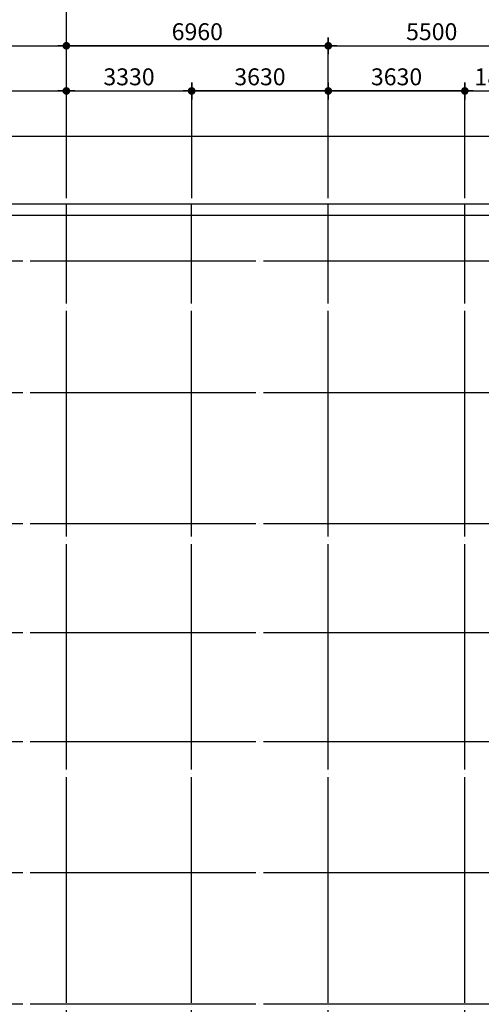
# Model space of a CAD drawing. Units: millimetres. Extents: x 32400041 to 33429184, y -9882193 to -8945867.
# Drawn here: x 33055159 to 33067426, y -9818539 to -9792355 of the extents above; entities that cross this region are included whole.
import ezdxf

# ---------------------------------------------------------------- set-up
doc = ezdxf.new("R2010")
doc.units = ezdxf.units.MM
doc.header["$LTSCALE"] = 100
doc.header["$MEASUREMENT"] = 0
doc.header["$PDSIZE"] = -3
doc.linetypes.add('CEN', pattern=[62, 60, -1, 0, -1])
doc.layers.get('Defpoints').update_dxf_attribs({"color": 145, "linetype": 'CONTINUOUS'})
doc.layers.add('CEN', color=1, linetype='CEN')
doc.layers.add('DIM', color=7, linetype='CONTINUOUS')
doc.styles.add('DIMTEXT', font='txt', dxfattribs={"width": 0.8})
doc.dimstyles.new('NDIM', dxfattribs={"dimscale": 100, "dimtxt": 3, "dimasz": 1, "dimexe": 1, "dimexo": 1, "dimgap": 1, "dimtad": 1, "dimdec": 0, "dimzin": 0, "dimdsep": 46, "dimtxsty": 'DIMTEXT', "dimblk": 'DOTT', "dimcen": 1, "dimdle": 2, "dimclrd": 256, "dimclre": 7, "dimclrt": 3, "dimadec": 0, "dimazin": 0, "dimtfac": 1, "dimtdec": 0, "dimtix": 1, "dimtmove": 2, "dimatfit": 3, "dimldrblk": 'DOTT', "dimfxl": 1, "dimtolj": 1, "dimtzin": 0, "dimarcsym": 0})

# ---------------------------------------------------------------- blocks, each defined once
blk = doc.blocks.new('DOTT')
at = {"layer": 'DIM'}
h = blk.add_hatch(color=256, dxfattribs=at)
edge = h.paths.add_edge_path()
edge.add_arc((0, 0), 0.688, 0, 360)
at = {"layer": 'DIM', "color": 7}
for p, q in [((-1.5, 0), (1.5, 0)), ((0, 1.5), (0, -1.5))]:
    blk.add_line(p, q, dxfattribs=at)
blk = doc.blocks.new('*D441')
at = {"layer": 'Defpoints', "color": 0, "lineweight": 50, "transparency": 16777216}
for p in [(33097039, -9791849), (33056399, -9797249), (33097039, -9797249)]:
    blk.add_point(p, dxfattribs=at)
at = {"layer": 'DIM', "color": 7, "lineweight": -2, "transparency": 16777216}
for p, q in [((33056399, -9797099), (33056399, -9791699)), ((33097039, -9797099), (33097039, -9791699))]:
    blk.add_line(p, q, dxfattribs=at)
at = {"layer": 'DIM', "lineweight": -2, "transparency": 16777216}
blk.add_line((33056549, -9791849), (33096889, -9791849), dxfattribs=at)
at = {"layer": 'DIM', "lineweight": -2, "transparency": 16777216, "xscale": 150, "yscale": 150, "zscale": 150, "rotation": 180}
blk.add_blockref('DOTT', (33056399, -9791849), dxfattribs=at)
at = {"layer": 'DIM', "lineweight": -2, "transparency": 16777216, "xscale": 150, "yscale": 150, "zscale": 150}
blk.add_blockref('DOTT', (33097039, -9791849), dxfattribs=at)
at = {"layer": 'DIM', "color": 3, "transparency": 16777216, "insert": (33076719, -9791474), "char_height": 450, "attachment_point": 5, "style": 'DIMTEXT'}
blk.add_mtext('\\A1;40640', dxfattribs=at)
blk = doc.blocks.new('*D454')
at = {"layer": 'Defpoints', "color": 0, "lineweight": 50, "transparency": 16777216}
for p in [(33068859, -9793049), (33063359, -9797249), (33068859, -9797249)]:
    blk.add_point(p, dxfattribs=at)
at = {"layer": 'DIM', "color": 7, "lineweight": -2, "transparency": 16777216}
for p, q in [((33063359, -9797099), (33063359, -9792899)), ((33068859, -9797099), (33068859, -9792899))]:
    blk.add_line(p, q, dxfattribs=at)
at = {"layer": 'DIM', "lineweight": -2, "transparency": 16777216}
blk.add_line((33063509, -9793049), (33068709, -9793049), dxfattribs=at)
at = {"layer": 'DIM', "lineweight": -2, "transparency": 16777216, "xscale": 150, "yscale": 150, "zscale": 150, "rotation": 180}
blk.add_blockref('DOTT', (33063359, -9793049), dxfattribs=at)
at = {"layer": 'DIM', "lineweight": -2, "transparency": 16777216, "xscale": 150, "yscale": 150, "zscale": 150}
blk.add_blockref('DOTT', (33068859, -9793049), dxfattribs=at)
at = {"layer": 'DIM', "color": 3, "transparency": 16777216, "insert": (33066109, -9792674), "char_height": 450, "attachment_point": 5, "style": 'DIMTEXT'}
blk.add_mtext('\\A1;5500', dxfattribs=at)
blk = doc.blocks.new('*D455')
at = {"layer": 'Defpoints', "color": 0, "lineweight": 50, "transparency": 16777216}
for p in [(33068859, -9794249), (33066989, -9797249), (33068859, -9797249)]:
    blk.add_point(p, dxfattribs=at)
at = {"layer": 'DIM', "color": 7, "lineweight": -2, "transparency": 16777216}
for p, q in [((33066989, -9797099), (33066989, -9794099)), ((33068859, -9797099), (33068859, -9794099))]:
    blk.add_line(p, q, dxfattribs=at)
at = {"layer": 'DIM', "lineweight": -2, "transparency": 16777216}
blk.add_line((33067139, -9794249), (33068709, -9794249), dxfattribs=at)
at = {"layer": 'DIM', "lineweight": -2, "transparency": 16777216, "xscale": 150, "yscale": 150, "zscale": 150, "rotation": 180}
blk.add_blockref('DOTT', (33066989, -9794249), dxfattribs=at)
at = {"layer": 'DIM', "lineweight": -2, "transparency": 16777216, "xscale": 150, "yscale": 150, "zscale": 150}
blk.add_blockref('DOTT', (33068859, -9794249), dxfattribs=at)
at = {"layer": 'DIM', "color": 3, "transparency": 16777216, "insert": (33067924, -9793874), "char_height": 450, "attachment_point": 5, "style": 'DIMTEXT'}
blk.add_mtext('\\A1;1870', dxfattribs=at)
blk = doc.blocks.new('*D456')
at = {"layer": 'Defpoints', "color": 0, "lineweight": 50, "transparency": 16777216}
for p in [(33063359, -9794249), (33063359, -9797249), (33066989, -9797249)]:
    blk.add_point(p, dxfattribs=at)
at = {"layer": 'DIM', "color": 7, "lineweight": -2, "transparency": 16777216}
for p, q in [((33063359, -9797099), (33063359, -9794099)), ((33066989, -9797099), (33066989, -9794099))]:
    blk.add_line(p, q, dxfattribs=at)
at = {"layer": 'DIM', "lineweight": -2, "transparency": 16777216}
blk.add_line((33066839, -9794249), (33063509, -9794249), dxfattribs=at)
at = {"layer": 'DIM', "lineweight": -2, "transparency": 16777216, "xscale": 150, "yscale": 150, "zscale": 150, "rotation": 180}
blk.add_blockref('DOTT', (33063359, -9794249), dxfattribs=at)
at = {"layer": 'DIM', "lineweight": -2, "transparency": 16777216, "xscale": 150, "yscale": 150, "zscale": 150}
blk.add_blockref('DOTT', (33066989, -9794249), dxfattribs=at)
at = {"layer": 'DIM', "color": 3, "transparency": 16777216, "insert": (33065174, -9793874), "char_height": 450, "attachment_point": 5, "style": 'DIMTEXT'}
blk.add_mtext('\\A1;3630', dxfattribs=at)
blk = doc.blocks.new('*D461')
at = {"layer": 'Defpoints', "color": 0, "lineweight": 50, "transparency": 16777216}
for p in [(33056399, -9793049), (33056399, -9797249), (33063359, -9797249)]:
    blk.add_point(p, dxfattribs=at)
at = {"layer": 'DIM', "color": 7, "lineweight": -2, "transparency": 16777216}
for p, q in [((33056399, -9797099), (33056399, -9792899)), ((33063359, -9797099), (33063359, -9792899))]:
    blk.add_line(p, q, dxfattribs=at)
at = {"layer": 'DIM', "lineweight": -2, "transparency": 16777216}
blk.add_line((33063209, -9793049), (33056549, -9793049), dxfattribs=at)
at = {"layer": 'DIM', "lineweight": -2, "transparency": 16777216, "xscale": 150, "yscale": 150, "zscale": 150, "rotation": 180}
blk.add_blockref('DOTT', (33056399, -9793049), dxfattribs=at)
at = {"layer": 'DIM', "lineweight": -2, "transparency": 16777216, "xscale": 150, "yscale": 150, "zscale": 150}
blk.add_blockref('DOTT', (33063359, -9793049), dxfattribs=at)
at = {"layer": 'DIM', "color": 3, "transparency": 16777216, "insert": (33059879, -9792674), "char_height": 450, "attachment_point": 5, "style": 'DIMTEXT'}
blk.add_mtext('\\A1;6960', dxfattribs=at)
blk = doc.blocks.new('*D462')
at = {"layer": 'Defpoints', "color": 0, "lineweight": 50, "transparency": 16777216}
for p in [(33059729, -9794249), (33059729, -9797249), (33063359, -9797249)]:
    blk.add_point(p, dxfattribs=at)
at = {"layer": 'DIM', "color": 7, "lineweight": -2, "transparency": 16777216}
for p, q in [((33059729, -9797099), (33059729, -9794099)), ((33063359, -9797099), (33063359, -9794099))]:
    blk.add_line(p, q, dxfattribs=at)
at = {"layer": 'DIM', "lineweight": -2, "transparency": 16777216}
blk.add_line((33063209, -9794249), (33059879, -9794249), dxfattribs=at)
at = {"layer": 'DIM', "lineweight": -2, "transparency": 16777216, "xscale": 150, "yscale": 150, "zscale": 150, "rotation": 180}
blk.add_blockref('DOTT', (33059729, -9794249), dxfattribs=at)
at = {"layer": 'DIM', "lineweight": -2, "transparency": 16777216, "xscale": 150, "yscale": 150, "zscale": 150}
blk.add_blockref('DOTT', (33063359, -9794249), dxfattribs=at)
at = {"layer": 'DIM', "color": 3, "transparency": 16777216, "insert": (33061544, -9793874), "char_height": 450, "attachment_point": 5, "style": 'DIMTEXT'}
blk.add_mtext('\\A1;3630', dxfattribs=at)
blk = doc.blocks.new('*D463')
at = {"layer": 'Defpoints', "color": 0, "lineweight": 50, "transparency": 16777216}
for p in [(33059729, -9794249), (33056399, -9797249), (33059729, -9797249)]:
    blk.add_point(p, dxfattribs=at)
at = {"layer": 'DIM', "color": 7, "lineweight": -2, "transparency": 16777216}
for p, q in [((33056399, -9797099), (33056399, -9794099)), ((33059729, -9797099), (33059729, -9794099))]:
    blk.add_line(p, q, dxfattribs=at)
at = {"layer": 'DIM', "lineweight": -2, "transparency": 16777216}
blk.add_line((33056549, -9794249), (33059579, -9794249), dxfattribs=at)
at = {"layer": 'DIM', "lineweight": -2, "transparency": 16777216, "xscale": 150, "yscale": 150, "zscale": 150, "rotation": 180}
blk.add_blockref('DOTT', (33056399, -9794249), dxfattribs=at)
at = {"layer": 'DIM', "lineweight": -2, "transparency": 16777216, "xscale": 150, "yscale": 150, "zscale": 150}
blk.add_blockref('DOTT', (33059729, -9794249), dxfattribs=at)
at = {"layer": 'DIM', "color": 3, "transparency": 16777216, "insert": (33058064, -9793874), "char_height": 450, "attachment_point": 5, "style": 'DIMTEXT'}
blk.add_mtext('\\A1;3330', dxfattribs=at)

msp = doc.modelspace()

# ---------------------------------------------------------------- linework, layer by layer
at = {"layer": 'CEN'}
for p, q in [((33056398.835, -9830898.916), (33056398.835, -9797248.916)), ((33059728.835, -9830898.916), (33059728.835, -9797248.916)), ((33063358.835, -9830898.916), (33063358.835, -9797248.916)), ((33066988.835, -9830898.916), (33066988.835, -9797248.916)), ((33067638.835, -9798778.916), (33047073.835, -9798778.916)), ((33067638.835, -9802278.916), (33047073.835, -9802278.916)), ((33067638.835, -9805758.916), (33047073.835, -9805758.916)), ((33067638.835, -9808658.916), (33047073.835, -9808658.916)), ((33067638.835, -9811558.916), (33047073.835, -9811558.916)), ((33067638.835, -9815038.916), (33047073.835, -9815038.916)), ((33067638.835, -9818538.916), (33047073.835, -9818538.916))]:
    msp.add_line(p, q, dxfattribs=at)
at = {"layer": 'Defpoints'}
for points in [[(33108458.835, -9851378.916), (33042873.835, -9851378.916), (33042873.835, -9793048.916), (33108458.835, -9793048.916)], [(33107258.835, -9850178.916), (33044073.835, -9850178.916), (33044073.835, -9794248.916), (33107258.835, -9794248.916)], [(33106058.835, -9848978.916), (33045273.835, -9848978.916), (33045273.835, -9795448.916), (33106058.835, -9795448.916)], [(33104258.835, -9847178.916), (33047073.835, -9847178.916), (33047073.835, -9797248.916), (33104258.835, -9797248.916)], [(33103958.835, -9846878.916), (33047373.835, -9846878.916), (33047373.835, -9797548.916), (33103958.835, -9797548.916)]]:
    msp.add_lwpolyline(points, close=True, dxfattribs=at)

# ---------------------------------------------------------------- dimensions: what is measured, and where the dimension line sits
at = {"layer": 'DIM'}
for base, p1, p2, picture, middle in [((33097038.835, -9791848.916), (33056398.835, -9797248.916), (33097038.835, -9797248.916), '*D441', (33076718.835, -9791473.916)), ((33068858.835, -9793048.916), (33063358.835, -9797248.916), (33068858.835, -9797248.916), '*D454', (33066108.835, -9792673.916)), ((33059728.835, -9794248.916), (33056398.835, -9797248.916), (33059728.835, -9797248.916), '*D463', (33058063.835, -9793873.916)), ((33068858.835, -9794248.916), (33066988.835, -9797248.916), (33068858.835, -9797248.916), '*D455', (33067923.835, -9793873.916))]:
    dim = msp.add_linear_dim(base=base, p1=p1, p2=p2, angle=180, dimstyle='NDIM', override={"dimscale": 150}, dxfattribs=at)
    dim.commit()
    dim.dimension.update_dxf_attribs({"geometry": picture, "text_midpoint": middle})
for base, p1, p2, picture, middle in [((33056398.835, -9793048.916), (33063358.835, -9797248.916), (33056398.835, -9797248.916), '*D461', (33059878.835, -9792673.916)), ((33059728.835, -9794248.916), (33063358.835, -9797248.916), (33059728.835, -9797248.916), '*D462', (33061543.835, -9793873.916)), ((33063358.835, -9794248.916), (33066988.835, -9797248.916), (33063358.835, -9797248.916), '*D456', (33065173.835, -9793873.916))]:
    dim = msp.add_linear_dim(base=base, p1=p1, p2=p2, dimstyle='NDIM', override={"dimscale": 150}, dxfattribs=at)
    dim.commit()
    dim.dimension.update_dxf_attribs({"geometry": picture, "text_midpoint": middle})

doc.saveas('drawing.dxf')
